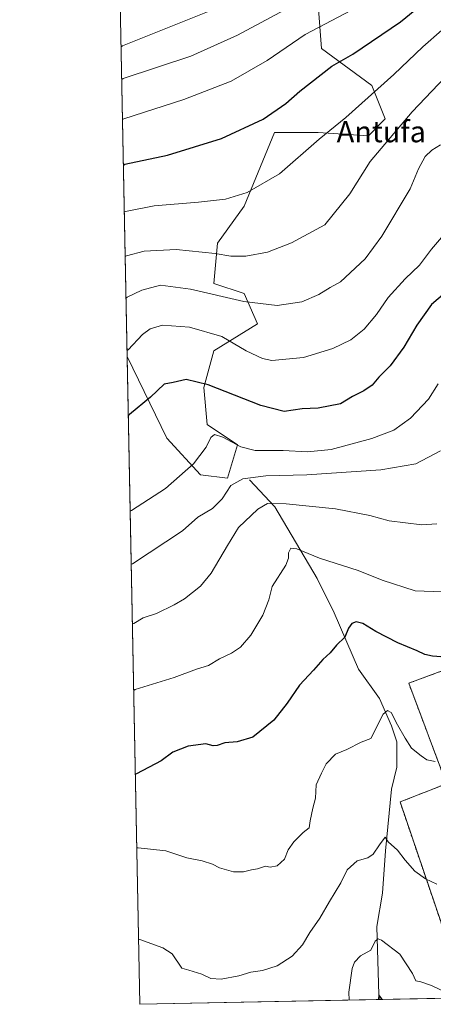
# Model space of a CAD drawing. Units: metres. Extents: x 634105 to 637546, y 4762133 to 4764514.
# Drawn here: x 634105 to 634261, y 4762133 to 4762505 of the extents above; entities that cross this region are included whole.
import ezdxf
from ezdxf.enums import TextEntityAlignment as Align

# ---------------------------------------------------------------- set-up
doc = ezdxf.new("R2010")
doc.units = ezdxf.units.M
doc.header["$MEASUREMENT"] = 0
doc.linetypes.add('DGN Style 2', pattern=[1.6480167562047852, 0.988810053722871, -0.6592067024819142])
for name, color, linetype, lineweight in [('Alambrada', 7, 'DGN Style 2', 0), ('Arbolado forestal CxS', 92, 'Continuous', 0), ('Comarca CxS', 21, 'Continuous', 0), ('Comunidad Autónoma CxS', 142, 'Continuous', 0), ('Corriente natural lineal', 142, 'Continuous', 13), ('Curva de nivel maestra', 30, 'Continuous', 30), ('Curva de nivel normal', 30, 'Continuous', 0), ('Municipio CxS', 4, 'Continuous', 0), ('Núcleo urbano CxS', 7, 'Continuous', 0), ('Provincia CxS', 1, 'Continuous', 0), ('Texto cartográfico', 7, 'Continuous', 0), ('Yacimiento arqueológico CxS', 9, 'Continuous', 0)]:
    doc.layers.add(name, color=color, linetype=linetype, lineweight=lineweight)
doc.styles.add('Style-Arial', font='txt')

# ---------------------------------------------------------------- blocks, each defined once
blk = doc.blocks.new('*U15')
at = {"layer": 'Arbolado forestal CxS', "color": 92, "linetype": 'Continuous', "lineweight": 0}
blk.add_polyline3d([(634217.1923000002, 4762510.216499999, 1008.635899999994), (634218.4590999996, 4762493.733300001, 1002.829199999993), (634237.4681000002, 4762479.784499999, 996.0494999999937), (634242.5368999997, 4762467.1043, 992.1778999999952), (634236.2008999997, 4762460.7645, 992.031799999997), (634217.1914999997, 4762462.033100001, 995.7440999999964), (634200.7163000006, 4762462.033500001, 998.7456999999995), (634189.3107000003, 4762434.137499999, 994.1382000000013), (634179.1725000005, 4762420.1897, 991.2915000000067), (634177.9040999999, 4762404.9735, 986.7446999999958), (634189.3103, 4762401.169299999, 986.2130000000034), (634194.3790999996, 4762389.756899999, 983.1971000000049), (634177.9036999998, 4762379.613299999, 978.2275999999983), (634174.1025, 4762365.666300001, 974.4949999999953), (634175.3693000004, 4762351.7181, 971.0470999999961), (634186.7742999997, 4762344.1097, 970.0440999999993), (634182.9729000004, 4762331.4297, 966.1717000000064), (634172.8339000001, 4762332.697899999, 968.494399999996), (634160.1618999997, 4762346.646299999, 971.9419000000053), (634145.1042999999, 4762377.4191, 979.5620000000055), (634137.6085000001, 4762759.6121, 1110.804199999999)], dxfattribs=at)

msp = doc.modelspace()

# ---------------------------------------------------------------- linework, layer by layer
at = {"layer": 'Alambrada', "color": 7, "linetype": 'DGN Style 2', "lineweight": 0}
msp.add_polyline3d([(634362.2758, 4762137.0558, 931.462400000004), (634352.5301000001, 4762150.3101, 935.510500000004), (634341.5800999999, 4762144.7401, 934.7725999999967), (634326.4801000003, 4762182.600099999, 943.2354999999952), (634344.2500999998, 4762190.0601, 939.8110000000015), (634340.2701000003, 4762200.130100001, 943.6189000000013), (634370.1901000004, 4762210.8201, 938.3871999999974), (634362.2301000003, 4762228.460100001, 942.6187000000064), (634350.5900999998, 4762257.050100001, 950.9287000000041), (634338.5201000003, 4762287.1801, 951.9732999999978), (634314.6700999998, 4762278.1601, 950.3242000000029), (634285.7600999996, 4762266.8301, 955.9771999999939), (634251.4600999998, 4762254.0601, 956.5167999999976), (634265.7001, 4762216.130100001, 953.9986999999965), (634248.1601, 4762209.2401, 950.3310000000056), (634265.8000999996, 4762157.4001, 941.4380999999995), (634274.2100999998, 4762160.0101, 944.9529999999941), (634278.0100999996, 4762152.130100001, 941.2019), (634287.3201000001, 4762156.340100001, 946.1932999999991), (634290.9600999998, 4762149.190099999, 943.099199999997), (634300.7100999998, 4762151.7401, 944.2571999999927), (634307.1583000004, 4762135.964299999, 936.0835999999982)], dxfattribs=at)
at = {"layer": 'Arbolado forestal CxS', "color": 92, "linetype": 'Continuous', "lineweight": 0, "extrusion": (0.006367235239144968, -0.3246588315484461, 0.9458097596308715), "elevation": -1541183.657829173, "flags": 128}
msp.add_lwpolyline([(727405.3561159775, 4491994.438488364), (727405.3561159776, 4492398.606970659)], dxfattribs=at)
at = {"layer": 'Arbolado forestal CxS', "color": 92, "linetype": 'Continuous', "lineweight": 0, "extrusion": (0.003324092285215332, -0.1695171313292233, 0.9855216347683039), "elevation": -804231.2219021749, "flags": 128}
msp.add_lwpolyline([(727391.5950261956, 4680189.084298571), (727391.5950261956, 4680437.294086877)], dxfattribs=at)
at = {"layer": 'Arbolado forestal CxS', "color": 92, "linetype": 'Continuous', "lineweight": 0, "extrusion": (0.06842383483004927, 0.001355069183036497, 0.9976554227861739), "elevation": 50779.26769562688, "flags": 128}
msp.add_lwpolyline([(4748642.993671386, -726635.8953887413), (4748642.993671387, -726544.8645558476)], dxfattribs=at)
at = {"layer": 'Arbolado forestal CxS', "color": 92, "linetype": 'Continuous', "lineweight": 0, "extrusion": (-0.0448088164408856, -0.0008873613730531086, 0.9989951864543496), "elevation": -31714.99685871199, "flags": 128}
msp.add_lwpolyline([(-4748643.558467869, 727780.1178463359), (-4748643.558467868, 727713.5792571913)], dxfattribs=at)
at = {"layer": 'Arbolado forestal CxS', "color": 92, "linetype": 'Continuous', "lineweight": 0}
for points in [[(634145.1039000005, 4762377.419399999, 979.5622000000004), (634160.1618999997, 4762346.646299999, 971.9419000000053), (634172.8339000001, 4762332.697899999, 968.494399999996), (634182.9729000004, 4762331.4297, 966.1717000000064), (634186.7742999997, 4762344.1097, 970.0440999999993), (634175.3693000004, 4762351.7181, 971.0470999999961), (634174.1025, 4762365.666300001, 974.4949999999953), (634177.9036999998, 4762379.613299999, 978.2275999999983), (634194.3790999996, 4762389.756899999, 983.1971000000049), (634189.3103, 4762401.169299999, 986.2130000000034), (634177.9040999999, 4762404.9735, 986.7446999999958), (634179.1725000005, 4762420.1897, 991.2915000000067), (634189.3107000003, 4762434.137499999, 994.1382000000013), (634200.7163000006, 4762462.033500001, 998.7456999999995), (634217.1914999997, 4762462.033100001, 995.7440999999964), (634236.2008999997, 4762460.7645, 992.031799999997), (634242.5368999997, 4762467.1043, 992.1778999999952), (634237.4681000002, 4762479.784499999, 996.0494999999937), (634218.4590999996, 4762493.733300001, 1002.829199999993), (634217.1923000002, 4762510.216499999, 1008.635899999994)], [(634145.1039000005, 4762377.419399999, 979.5622000000004), (634160.1618999997, 4762346.646299999, 971.9419000000053), (634172.8339000001, 4762332.697899999, 968.494399999996), (634182.9729000004, 4762331.4297, 966.1717000000064), (634186.7742999997, 4762344.1097, 970.0440999999993), (634175.3693000004, 4762351.7181, 971.0470999999961), (634174.1025, 4762365.666300001, 974.4949999999953), (634177.9036999998, 4762379.613299999, 978.2275999999983), (634194.3790999996, 4762389.756899999, 983.1971000000049), (634189.3103, 4762401.169299999, 986.2130000000034), (634177.9040999999, 4762404.9735, 986.7446999999958), (634179.1725000005, 4762420.1897, 991.2915000000067), (634189.3107000003, 4762434.137499999, 994.1382000000013), (634200.7163000006, 4762462.033500001, 998.7456999999995), (634217.1914999997, 4762462.033100001, 995.7440999999964), (634236.2008999997, 4762460.7645, 992.031799999997), (634242.5368999997, 4762467.1043, 992.1778999999952), (634237.4681000002, 4762479.784499999, 996.0494999999937), (634218.4590999996, 4762493.733300001, 1002.829199999993), (634217.1923000002, 4762510.216499999, 1008.635899999994)], [(634307.1583000004, 4762135.964299999, 934.2304000000004), (634149.9000000004, 4762132.850000001, 937.4781999999979), (634145.1042999999, 4762377.4191, 979.5620000000055), (634160.1618999997, 4762346.646299999, 971.9419000000053), (634172.8339000001, 4762332.697899999, 968.494399999996), (634182.9729000004, 4762331.4297, 966.1717000000064), (634186.7742999997, 4762344.1097, 970.0440999999993), (634175.3693000004, 4762351.7181, 971.0470999999961), (634174.1025, 4762365.666300001, 974.4949999999953), (634177.9036999998, 4762379.613299999, 978.2275999999983), (634194.3790999996, 4762389.756899999, 983.1971000000049), (634189.3103, 4762401.169299999, 986.2130000000034), (634177.9040999999, 4762404.9735, 986.7446999999958), (634179.1725000005, 4762420.1897, 991.2915000000067), (634189.3107000003, 4762434.137499999, 994.1382000000013), (634200.7163000006, 4762462.033500001, 998.7456999999995), (634217.1914999997, 4762462.033100001, 995.7440999999964), (634236.2008999997, 4762460.7645, 992.031799999997), (634242.5368999997, 4762467.1043, 992.1778999999952), (634237.4681000002, 4762479.784499999, 996.0494999999937), (634218.4590999996, 4762493.733300001, 1002.829199999993), (634217.1923000002, 4762510.216499999, 1008.635899999994)], [(634338.5201000003, 4762287.1801, 941.6299), (634314.6700999998, 4762278.1601, 946.1371000000073), (634285.7600999996, 4762266.8301, 949.561600000001), (634251.4600999998, 4762254.0601, 947.5780999999989), (634265.7001, 4762216.130100001, 944.3524000000034), (634248.1601, 4762209.2401, 942.342300000004), (634265.8000999996, 4762157.4001, 937.6469999999972), (634274.2100999998, 4762160.0101, 938.1747999999935), (634278.0100999996, 4762152.130100001, 937.2596000000049), (634287.3201000001, 4762156.340100001, 937.1123999999982), (634290.9600999998, 4762149.190099999, 936.2609999999986), (634300.7100999998, 4762151.7401, 935.494000000006), (634307.1583000004, 4762135.964400001, 934.2304000000004)], [(634285.7600999996, 4762266.8301, 949.561600000001), (634251.4600999998, 4762254.0601, 947.5780999999989), (634265.7001, 4762216.130100001, 944.3524000000034), (634248.1601, 4762209.2401, 942.342300000004), (634265.8000999996, 4762157.4001, 937.6469999999972)]]:
    msp.add_polyline3d(points, dxfattribs=at)
at = {"layer": 'Comarca CxS', "color": 21, "linetype": 'Continuous', "lineweight": 0, "flags": 128}
msp.add_lwpolyline([(635635.2127752255, 4762162.264454666), (634149.9000010263, 4762132.84998235), (634136.6963784233, 4762806.141608423), (634104.5300010268, 4764446.399982329), (634882.3591628317, 4764461.80894256), (636201.9970854882, 4764487.951110265), (636699.1809000006, 4764497.8005), (636854.0588, 4764500.868600001), (636892.7749193779, 4764501.635548475), (636949.5551808547, 4764502.760354739), (636954.6660573577, 4764502.861613574), (637021.7672828, 4764504.190922773), (637043.0824246138, 4764504.613156749), (637141.5851030729, 4764506.564485519), (637499.7600010522, 4764513.65998233), (637532.1604000005, 4762901.617749999), (637546.2600010507, 4762200.109982352)], close=True, dxfattribs=at)
at = {"layer": 'Comunidad Autónoma CxS', "color": 142, "linetype": 'Continuous', "lineweight": 0, "flags": 128}
msp.add_lwpolyline([(635635.2127752255, 4762162.264454666), (634149.9000010263, 4762132.84998235), (634136.6963784233, 4762806.141608423), (634104.5300010268, 4764446.399982329), (634882.3591628317, 4764461.80894256), (636201.9970854882, 4764487.951110265), (636699.1809000006, 4764497.8005), (636854.0588, 4764500.868600001), (636892.7749193779, 4764501.635548475), (636949.5551808547, 4764502.760354739), (636954.6660573577, 4764502.861613574), (637021.7672828, 4764504.190922773), (637043.0824246138, 4764504.613156749), (637141.5851030729, 4764506.564485519), (637499.7600010522, 4764513.65998233), (637532.1604000005, 4762901.617749999), (637546.2600010507, 4762200.109982352)], close=True, dxfattribs=at)
at = {"layer": 'Corriente natural lineal', "color": 142, "linetype": 'Continuous', "lineweight": 13}
msp.add_polyline3d([(634191.3400999998, 4762330.9001, 964.8499000000012), (634200.8601000002, 4762320.620100001, 959.9611000000004), (634216.8400999998, 4762293.590100001, 953.5672000000051), (634223.3101000005, 4762280.6501, 951.6162999999942), (634232.4401000004, 4762259.340100001, 948.1067999999941), (634240.4301000005, 4762248.300100001, 946.2783999999956), (634245.0000999998, 4762238.020099999, 944.9890000000015), (634246.9001000002, 4762231.9301, 944.3371999999945), (634246.9001000002, 4762222.4101, 943.2577000000019), (634245.0000999998, 4762214.040100001, 942.5608999999969), (634242.7100999998, 4762190.8201, 939.8081999999995), (634241.5701000001, 4762174.8301, 937.8041999999988), (634239.3683000002, 4762162.272800001, 936.2777999999963), (634240.1100000005, 4762136.380000001, 931.4556000000011), (634240.6995999999, 4762134.6481, 931.2483000000066)], dxfattribs=at)
at = {"layer": 'Curva de nivel maestra', "color": 30, "linetype": 'Continuous', "lineweight": 30, "flags": 128}
for points, elevation in [([(634143.6860999997, 4762449.713400001), (634144.1900000004, 4762450.040100001), (634160.3700000001, 4762453.470100001), (634180.75, 4762459.770099999), (634196.54, 4762467.030099999), (634205.0999999996, 4762472.960100001), (634210.3300000001, 4762477.6501), (634222.4699999997, 4762487.0801), (634230.4000000004, 4762491.5701), (634248.3200000003, 4762503.8301), (634257.1799999997, 4762510.950099999)], 1000), ([(634266.6900000004, 4762402.6601), (634260.0800000001, 4762397.0001), (634254.4600000001, 4762389.220100001), (634249.6399999997, 4762380.9001), (634244.4900000002, 4762373.920100001), (634240.2199999997, 4762369.600099999), (634237.6399999997, 4762366.630100001), (634234.54, 4762364.470100001), (634230.1799999997, 4762362.3101), (634225.6399999997, 4762359.5801), (634217.1900000004, 4762357.970100001), (634211.1799999997, 4762357.620100001), (634204.4299999997, 4762356.640100001), (634195.6600000003, 4762358.880100001), (634175.75, 4762366.770099999), (634167.4100000003, 4762368.7501), (634162.4500000002, 4762367.5601), (634159.1299999999, 4762367.030099999), (634153.9000000004, 4762362.110099999), (634146.04, 4762355.5801), (634145.5434999998, 4762355.003000001)], 975), ([(634265.2400000002, 4762263.9101), (634260.3799999999, 4762264.2301), (634257.4800000006, 4762264.970100001), (634254.6500000004, 4762266.360099999), (634247.2800000003, 4762269.300100001), (634239.0700000003, 4762273.5801), (634234.1699999999, 4762276.5801), (634231.6399999997, 4762277.190099999), (634229.9199999999, 4762276.5601), (634228.75, 4762274.880100001), (634227.29, 4762271.470100001), (634224.1399999997, 4762268.4101), (634221.7199999997, 4762265.540100001), (634219.0599999997, 4762263.020099999), (634215.5199999996, 4762259.050100001), (634210.1799999997, 4762253.380100001), (634205.5499999998, 4762246.600099999), (634200.4600000001, 4762240.140100001), (634192.5599999997, 4762233.6501), (634186.6399999997, 4762232.0001), (634182.0199999996, 4762231.520099999), (634179.1100000005, 4762230.540100001), (634177.6299999999, 4762230.460100001), (634174.7999999998, 4762231.1801), (634168.1299999999, 4762230.2601), (634162.3200000003, 4762228.020099999), (634157.9199999999, 4762224.800100001), (634148.7000000002, 4762219.840100001), (634148.1952000001, 4762219.781500001)], 950)]:
    msp.add_lwpolyline(points, dxfattribs=dict(at, elevation=elevation))
at = {"layer": 'Curva de nivel normal', "color": 30, "linetype": 'Continuous', "lineweight": 0, "flags": 128}
for points, elevation in [([(634143.0520000001, 4762482.050899999), (634143.5599999997, 4762482.369999999), (634169.1299999999, 4762490.779999999), (634186.7999999998, 4762498.699999999), (634224.1299999999, 4762518.9)], 1010), ([(634144.3645000001, 4762415.117699999), (634144.8700000001, 4762415.430000001), (634151.5199999996, 4762417.17), (634163.5999999996, 4762417.800000001), (634178.3499999996, 4762416.350000001), (634184.2199999997, 4762415.33), (634189.9299999997, 4762415.279999999), (634198.0800000001, 4762416.83), (634207.2100000001, 4762420.4), (634219.7999999998, 4762427.15), (634229.2100000001, 4762438.84), (634236.9000000004, 4762451.039999999), (634252.6900000004, 4762469.84), (634262.6799999997, 4762480.199999999), (634279.5199999996, 4762497.720000001), (634295.7699999996, 4762513.130000001)], 990), ([(634142.8104999998, 4762494.360099999), (634143.3200000003, 4762494.66), (634186.75, 4762512.26)], 1015), ([(634143.3498999998, 4762466.8606), (634143.8499999996, 4762467.16), (634166.5800000001, 4762474.470000001), (634184.4400000004, 4762481.33), (634198.0099999999, 4762489.15), (634212.3899999997, 4762498.960000001), (634229.7800000003, 4762508.210000001)], 1005), ([(634144.0350000003, 4762431.924000001), (634144.54, 4762432.17), (634155.3399999999, 4762434.25), (634172.0599999997, 4762435.699999999), (634182.2100000001, 4762436.82), (634190.4699999997, 4762439.390000001), (634202.6600000003, 4762446.34), (634217.5700000003, 4762459.529999999), (634227.6600000003, 4762467.67), (634245.79, 4762483.84), (634256.7999999998, 4762494.359999999), (634271.1600000003, 4762506.960000001)], 995), ([(634144.6722999997, 4762399.427999999), (634145.1699999999, 4762399.869999999), (634150.7199999997, 4762402.49), (634157.7000000002, 4762404.34), (634169.0599999997, 4762402.859999999), (634189.1299999999, 4762398.15), (634201.7800000003, 4762396.689999999), (634211.1299999999, 4762398.119999999), (634217.4699999997, 4762400.850000001), (634221.7999999998, 4762403.460000001), (634225.7100000001, 4762405.67), (634234.9400000004, 4762414.33), (634241.29, 4762422.880000001), (634252.0300000003, 4762440.77), (634255.1900000004, 4762448.220000001), (634257.6799999997, 4762452.890000001), (634260.1200000001, 4762455.310000001), (634263.5, 4762457.350000001)], 985.0000000000002), ([(634266.8799999999, 4762425.890000001), (634260.0899999999, 4762417.9), (634255.4600000001, 4762411.9), (634250.0599999997, 4762406.720000001), (634243.6600000003, 4762399.66), (634239.2400000002, 4762393.33), (634234.6299999999, 4762387.710000001), (634229.5999999996, 4762383.710000001), (634222.7999999998, 4762380.42), (634211.7100000001, 4762377.029999999), (634199.7699999996, 4762375.869999999), (634196.2400000002, 4762376.619999999), (634190, 4762379.539999999), (634180.8099999997, 4762384.930000001), (634168.6100000005, 4762388.439999999), (634158.4299999997, 4762389.310000001), (634153.79, 4762387.83), (634150.9500000002, 4762385.779999999), (634145.5599999997, 4762379.99), (634145.0602000002, 4762379.647)], 980), ([(634262.5099999999, 4762367.08), (634258.9000000004, 4762361.300000001), (634252.1200000001, 4762354.119999999), (634245.79, 4762349.560000001), (634237.4600000001, 4762346.41), (634222.1200000001, 4762342.350000001), (634213.2199999997, 4762341.449999999), (634204, 4762341.939999999), (634193.4800000006, 4762341.949999999), (634188.04, 4762343.310000001), (634181.2999999998, 4762346.980000001), (634178.04, 4762348), (634176.7000000002, 4762346.82), (634174.9100000003, 4762343.15), (634170.2300000006, 4762336.84), (634159.5700000003, 4762327.609999999), (634146.75, 4762319.26), (634146.2490999997, 4762319.021400001)], 970), ([(634263.4000000004, 4762341.84), (634254.0999999996, 4762336.92), (634240.9500000002, 4762334.65), (634213, 4762332.789999999), (634197.54, 4762332.42), (634188.75, 4762331.220000001), (634184.2699999996, 4762328.67), (634180.9600000001, 4762323.75), (634177.3200000003, 4762319.99), (634171.7999999998, 4762316.720000001), (634166.0599999997, 4762311.609999999), (634147.1500000004, 4762299.180000001), (634146.6424000004, 4762298.9663)], 965), ([(634147.0818999996, 4762276.5507), (634147.5899999999, 4762276.59), (634151.1799999997, 4762278.75), (634156.2199999997, 4762280.34), (634162.8200000003, 4762283.619999999), (634166.79, 4762285.890000001), (634172.7699999996, 4762290.66), (634176.8399999999, 4762295.600000001), (634183, 4762306.029999999), (634187.1799999997, 4762312.810000001), (634194.4699999997, 4762319.83), (634198.1299999999, 4762321.9), (634205.1299999999, 4762321.82), (634223.7999999998, 4762319.91), (634236.79, 4762317.41), (634244.1200000001, 4762315.380000001), (634256.4199999999, 4762313.84), (634262.0700000003, 4762314.25)], 960), ([(634264.2400000002, 4762288.600000001), (634253.9000000004, 4762289), (634241.3799999999, 4762292.939999999), (634232.3899999997, 4762296.609999999), (634217.7300000006, 4762301.27), (634209.1600000003, 4762304.84), (634206.9699999997, 4762305.039999999), (634206.0700000003, 4762303.34), (634206.0499999998, 4762301.34), (634205.0700000003, 4762298.689999999), (634199.8600000005, 4762290.59), (634198.5999999996, 4762285.5), (634196.3099999997, 4762279.730000001), (634191.8399999999, 4762272.180000001), (634187.9600000001, 4762267.630000001), (634184.5800000001, 4762265.380000001), (634180, 4762263.34), (634175.7999999998, 4762260.810000001), (634171.3099999997, 4762259.34), (634162.8399999999, 4762256.210000001), (634148.0800000001, 4762251.65), (634147.5765000005, 4762251.3301)], 955), ([(634261.4600000001, 4762224.550000001), (634258.2999999998, 4762225.140000001), (634256.1600000003, 4762226.67), (634252.4600000001, 4762229.59), (634250.0999999996, 4762233.369999999), (634247.1699999999, 4762238.359999999), (634244.8200000003, 4762243.01), (634243.4199999999, 4762243.74), (634241.8399999999, 4762242.369999999), (634237.1799999997, 4762233.210000001), (634233.4600000001, 4762231.789999999), (634228.1299999999, 4762229.02), (634223.7999999998, 4762227.310000001), (634220.2999999998, 4762223.619999999), (634218.4500000002, 4762220.08), (634216.4400000004, 4762215.67), (634216.2599999999, 4762210.67), (634215.2100000001, 4762206.84), (634214.1799999997, 4762202.08), (634213.8799999999, 4762199.52), (634211.5700000003, 4762197.720000001), (634208.1200000001, 4762194.199999999), (634205.9400000004, 4762191.119999999), (634204.5, 4762187.59), (634201.8200000003, 4762185.130000001), (634199.1699999999, 4762184.67), (634197.3399999999, 4762185.060000001), (634194.3600000005, 4762183.960000001), (634192.0599999997, 4762183.619999999), (634189.0700000003, 4762182.82), (634185.2199999997, 4762182.890000001), (634179.9600000001, 4762184.430000001), (634177.3200000003, 4762185.76), (634173.4600000001, 4762187.07), (634167.7100000001, 4762188.210000001), (634159.7000000002, 4762190.76), (634149.25, 4762191.960000001), (634148.7418999998, 4762191.906400001)], 945), ([(634262.1200000001, 4762178.199999999), (634257.79, 4762180.180000001), (634253.7800000003, 4762183.08), (634250.0700000003, 4762187.210000001), (634247.2000000002, 4762191.100000001), (634243.6600000003, 4762194.230000001), (634242.5, 4762195.9), (634240.3799999999, 4762193.119999999), (634238.0700000003, 4762189.529999999), (634235.9900000002, 4762188.189999999), (634231.9199999999, 4762187.050000001), (634228.2400000002, 4762183.640000001), (634225.7999999998, 4762178.75), (634221.5099999999, 4762171.689999999), (634217.8499999996, 4762165.430000001), (634214.1500000004, 4762159.960000001), (634211.3600000005, 4762155.350000001), (634207.4400000004, 4762150.99), (634201.8099999997, 4762147.34), (634196.1799999997, 4762145.630000001), (634191.8600000005, 4762144.960000001), (634187.3499999996, 4762143.640000001), (634180.6699999999, 4762142.310000001), (634176.7400000002, 4762142.57), (634173.2800000003, 4762144.279999999), (634168.4699999997, 4762145.76), (634165.7599999999, 4762146.49), (634162.1100000005, 4762151.880000001), (634158.6500000004, 4762154.210000001), (634149.9299999997, 4762157.300000001), (634149.4176000003, 4762157.446900001)], 940), ([(634274.0033999998, 4762135.307700001), (634272.29, 4762135.600000001), (634267.0800000001, 4762136.609999999), (634260, 4762140.01), (634256, 4762141.380000001), (634254.0800000001, 4762141.689999999), (634252.8799999999, 4762144.449999999), (634248.0800000001, 4762151.789999999), (634241.1200000001, 4762157.100000001), (634239.8700000001, 4762157.59), (634238.8300000001, 4762156.730000001), (634237.1799999997, 4762153.25), (634233.29, 4762151.100000001), (634230.9600000001, 4762148.789999999), (634230.0499999998, 4762146.359999999), (634228.8899999997, 4762137.380000001), (634228.8943999996, 4762134.4145)], 935), ([(634241.3855999997, 4762134.661699999), (634241.1100000005, 4762134.980000001), (634240.1100000005, 4762136.380000001), (634240.0505999997, 4762134.635399999)], 930)]:
    msp.add_lwpolyline(points, dxfattribs=dict(at, elevation=elevation))
at = {"layer": 'Municipio CxS', "color": 4, "linetype": 'Continuous', "lineweight": 0, "flags": 128}
msp.add_lwpolyline([(635635.2127752255, 4762162.264454666), (634149.9000010263, 4762132.84998235), (634136.6963784233, 4762806.141608423), (634104.5300010268, 4764446.399982329)], dxfattribs=at)
at = {"layer": 'Núcleo urbano CxS', "color": 7, "linetype": 'Continuous', "lineweight": 0}
msp.add_polyline3d([(634362.2757000001, 4762137.0558, 928.4133000000003), (634307.1583000004, 4762135.964299999, 934.2304000000004), (634300.7100999998, 4762151.7401, 935.494000000006), (634290.9600999998, 4762149.190099999, 936.2609999999986), (634287.3201000001, 4762156.340100001, 937.1123999999982), (634278.0100999996, 4762152.130100001, 937.2596000000049), (634274.2100999998, 4762160.0101, 938.1747999999935), (634265.8000999996, 4762157.4001, 937.6469999999972), (634248.1601, 4762209.2401, 942.342300000004), (634265.7001, 4762216.130100001, 944.3524000000034), (634251.4600999998, 4762254.0601, 947.5780999999989), (634285.7600999996, 4762266.8301, 949.561600000001), (634314.6700999998, 4762278.1601, 946.1371000000073), (634338.5201000003, 4762287.1801, 941.6299), (634350.5900999998, 4762257.050100001, 939.732799999998), (634362.2301000003, 4762228.460100001, 936.2216000000045), (634370.1901000004, 4762210.8201, 934.1187000000064), (634340.2701000003, 4762200.130100001, 935.8712999999989), (634344.2500999998, 4762190.0601, 934.6799000000028), (634326.4801000003, 4762182.600099999, 935.709600000002), (634341.5800999999, 4762144.7401, 931.4697000000016), (634352.5301000001, 4762150.3101, 929.9979000000021)], close=True, dxfattribs=at)
msp.add_polyline3d([(634338.5201000003, 4762287.1801, 941.6299), (634314.6700999998, 4762278.1601, 946.1371000000073), (634285.7600999996, 4762266.8301, 949.561600000001), (634251.4600999998, 4762254.0601, 947.5780999999989), (634265.7001, 4762216.130100001, 944.3524000000034), (634248.1601, 4762209.2401, 942.342300000004), (634265.8000999996, 4762157.4001, 937.6469999999972), (634274.2100999998, 4762160.0101, 938.1747999999935), (634278.0100999996, 4762152.130100001, 937.2596000000049), (634287.3201000001, 4762156.340100001, 937.1123999999982), (634290.9600999998, 4762149.190099999, 936.2609999999986), (634300.7100999998, 4762151.7401, 935.494000000006), (634307.1583000004, 4762135.964400001, 934.2304000000004)], dxfattribs=at)
at = {"layer": 'Provincia CxS', "color": 1, "linetype": 'Continuous', "lineweight": 0, "flags": 128}
msp.add_lwpolyline([(635635.2127752255, 4762162.264454666), (634149.9000010263, 4762132.84998235), (634136.6963784233, 4762806.141608423), (634104.5300010268, 4764446.399982329), (634882.3591628317, 4764461.80894256), (636201.9970854882, 4764487.951110265), (636699.1809000006, 4764497.8005), (636854.0588, 4764500.868600001), (636892.7749193779, 4764501.635548475), (636949.5551808547, 4764502.760354739), (636954.6660573577, 4764502.861613574), (637021.7672828, 4764504.190922773), (637043.0824246138, 4764504.613156749), (637141.5851030729, 4764506.564485519), (637499.7600010522, 4764513.65998233), (637532.1604000005, 4762901.617749999), (637546.2600010507, 4762200.109982352)], close=True, dxfattribs=at)
at = {"layer": 'Yacimiento arqueológico CxS', "color": 9, "linetype": 'Continuous', "lineweight": 0}
msp.add_polyline3d([(634326.4801000003, 4762182.600099999, 943.2354999999952), (634341.5800999999, 4762144.7401, 934.7725999999967), (634352.5301000001, 4762150.3101, 935.510500000004), (634362.2757000001, 4762137.0559, 931.4624999999943), (634307.1583000004, 4762135.964299999, 936.0835999999982), (634300.7100999998, 4762151.7401, 944.2571999999927), (634290.9600999998, 4762149.190099999, 943.099199999997), (634287.3201000001, 4762156.340100001, 946.1932999999991), (634278.0100999996, 4762152.130100001, 941.2019), (634274.2100999998, 4762160.0101, 944.9529999999941), (634265.8000999996, 4762157.4001, 941.4380999999995), (634248.1601, 4762209.2401, 950.3310000000056), (634265.7001, 4762216.130100001, 953.9986999999965), (634251.4600999998, 4762254.0601, 956.5167999999976), (634285.7600999996, 4762266.8301, 955.9771999999939), (634314.6700999998, 4762278.1601, 950.3242000000029), (634338.5201000003, 4762287.1801, 951.9732999999978), (634350.5900999998, 4762257.050100001, 950.9287000000041), (634362.2301000003, 4762228.460100001, 942.6187000000064), (634370.1901000004, 4762210.8201, 938.3871999999974), (634340.2701000003, 4762200.130100001, 943.6189000000013), (634344.2500999998, 4762190.0601, 939.8110000000015)], close=True, dxfattribs=at)
msp.add_polyline3d([(634307.1583000004, 4762135.964299999, 936.0835999999982), (634300.7100999998, 4762151.7401, 944.2571999999927), (634290.9600999998, 4762149.190099999, 943.099199999997), (634287.3201000001, 4762156.340100001, 946.1932999999991), (634278.0100999996, 4762152.130100001, 941.2019), (634274.2100999998, 4762160.0101, 944.9529999999941), (634265.8000999996, 4762157.4001, 941.4380999999995), (634248.1601, 4762209.2401, 950.3310000000056), (634265.7001, 4762216.130100001, 953.9986999999965), (634251.4600999998, 4762254.0601, 956.5167999999976), (634285.7600999996, 4762266.8301, 955.9771999999939), (634314.6700999998, 4762278.1601, 950.3242000000029), (634338.5201000003, 4762287.1801, 951.9732999999978), (634350.5900999998, 4762257.050100001, 950.9287000000041), (634362.2301000003, 4762228.460100001, 942.6187000000064), (634370.1901000004, 4762210.8201, 938.3871999999974), (634340.2701000003, 4762200.130100001, 943.6189000000013), (634344.2500999998, 4762190.0601, 939.8110000000015), (634326.4801000003, 4762182.600099999, 943.2354999999952)], dxfattribs=at)

# ---------------------------------------------------------------- block references
at = {"layer": 'Arbolado forestal CxS', "color": 92, "linetype": 'Continuous', "lineweight": 0}
msp.add_blockref('*U15', (0, 0), dxfattribs=at)

# ---------------------------------------------------------------- texts
at = {"layer": 'Texto cartográfico', "color": 7, "linetype": 'Continuous', "lineweight": 0, "style": 'Style-Arial'}
msp.add_text('Antufa', height=8, dxfattribs=at).set_placement((634241.1010390243, 4762462.300150001), align=Align.MIDDLE_CENTER)

doc.saveas('drawing.dxf')
